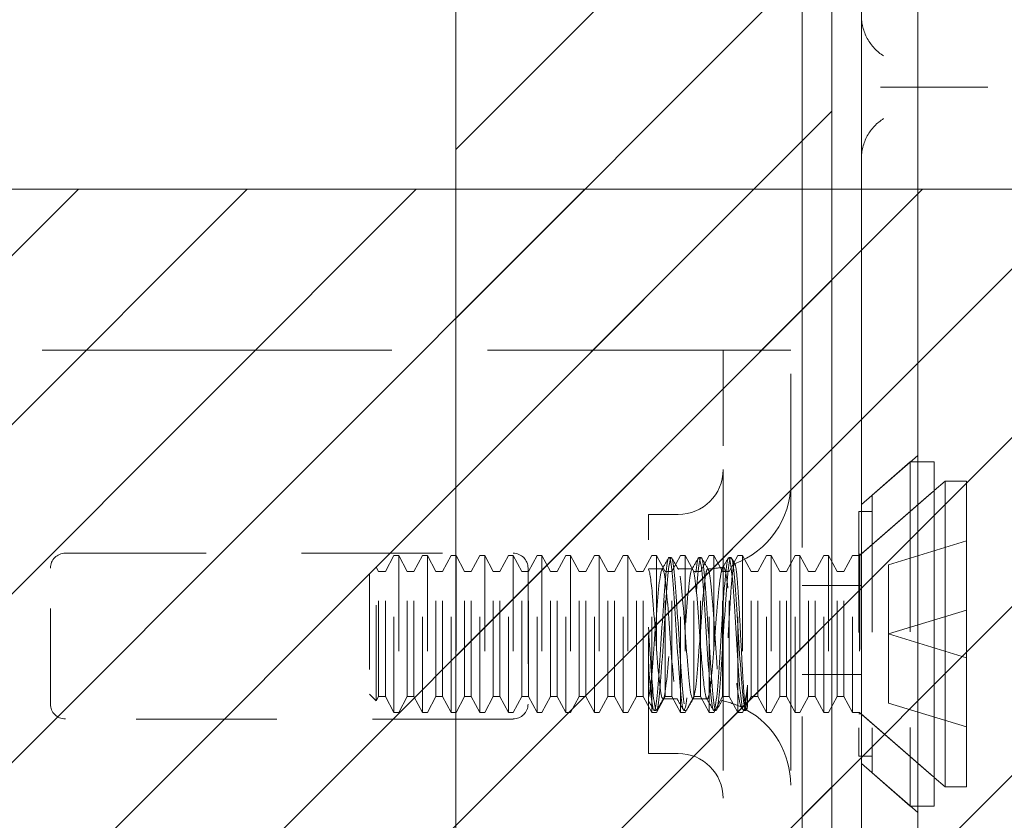
# Model space of a CAD drawing. Units: inches. Extents: x 22 to 332, y 12 to 194.
# Drawn here: x 38 to 39, y 104 to 105 of the extents above; entities that cross this region are included whole.
import ezdxf

# ---------------------------------------------------------------- set-up
doc = ezdxf.new("R2010")
doc.units = ezdxf.units.IN
doc.header["$LTSCALE"] = 20
doc.header["$MEASUREMENT"] = 0
doc.linetypes.add('DASHED', pattern=[0.2067, 0.1654, -0.0413])
for name, color, linetype, lineweight in [('Hatch (ANSI)', 7, 'Continuous', 5), ('Hidden (ANSI)', 7, 'DASHED', 5), ('Sketch Geometry (ANSI)', 7, 'Continuous', 5), ('Visible (ANSI)', 7, 'Continuous', 5)]:
    doc.layers.add(name, color=color, linetype=linetype, lineweight=lineweight)

msp = doc.modelspace()

# ---------------------------------------------------------------- hatches: boundary and pattern name
at = {"layer": 'Hatch (ANSI)'}
h = msp.add_hatch(dxfattribs=at)
h.set_pattern_fill('ANSI31', color=5, style=0)
h.paths.add_polyline_path([(38.4975, 149.2087), (38.4975, 101.9964), (27.2849, 101.9964), (27.2849, 149.2087)], flags=0)
h.paths.add_polyline_path([(38.8912, 149.6024), (38.8912, 101.6024), (26.8912, 101.6024), (26.8912, 149.6024)])
h = msp.add_hatch(dxfattribs=at)
h.set_pattern_fill('ANSI31', color=5, style=0)
h.paths.add_polyline_path([(39.2982, 104.3937), (39.2982, 102.7942), (37.3217, 102.7942), (37.3217, 104.3937)])

# ---------------------------------------------------------------- linework, layer by layer
at = {"layer": 'Hidden (ANSI)', "ltscale": 0.214178}
msp.add_line((38.8602, 104.7274), (38.8602, 102.4774), dxfattribs=at)
at = {"layer": 'Hidden (ANSI)', "ltscale": 0.011182}
msp.add_line((38.9559, 104.5003), (39.0395, 104.5003), dxfattribs=at)
at = {"layer": 'Hidden (ANSI)', "ltscale": 0.110707}
msp.add_line((37.5982, 104.2253), (38.7617, 104.2253), dxfattribs=at)
at = {"layer": 'Hidden (ANSI)', "ltscale": 0.002237}
msp.add_line((38.7617, 104.2253), (38.7774, 104.2253), dxfattribs=at)
at = {"layer": 'Hidden (ANSI)', "ltscale": 0.018599}
for p, q in [((38.7774, 104.2253), (38.7774, 104.1003)), ((38.8482, 104.1003), (38.8482, 104.2253))]:
    msp.add_line(p, q, dxfattribs=at)
at = {"layer": 'Hidden (ANSI)', "ltscale": 0.006649}
msp.add_line((38.7774, 104.2253), (38.8482, 104.2253), dxfattribs=at)
at = {"layer": 'Hidden (ANSI)', "ltscale": 0.007352}
for p, q in [((38.9222, 104.0638), (38.9813, 104.1151)), ((38.9222, 103.7928), (38.9813, 103.7414))]:
    msp.add_line(p, q, dxfattribs=at)
at = {"layer": 'Hidden (ANSI)', "ltscale": 0.095135}
for p, q in [((38.7774, 104.1003), (38.7774, 103.1003)), ((38.8482, 104.1003), (38.8482, 103.1003))]:
    msp.add_line(p, q, dxfattribs=at)
at = {"layer": 'Hidden (ANSI)', "ltscale": 0.004947}
for p, q in [((38.9334, 104.0735), (38.9734, 104.1083)), ((38.9334, 103.7831), (38.9734, 103.7483))]:
    msp.add_line(p, q, dxfattribs=at)
at = {"layer": 'Hidden (ANSI)', "ltscale": 0.053754}
msp.add_line((38.9734, 104.1083), (38.9734, 103.7483), dxfattribs=at)
at = {"layer": 'Hidden (ANSI)', "ltscale": 0.000651822}
for p, q in [((38.9813, 104.1083), (38.9734, 104.1083)), ((38.9813, 103.7483), (38.9734, 103.7483))]:
    msp.add_line(p, q, dxfattribs=at)
at = {"layer": 'Hidden (ANSI)', "ltscale": 0.009771}
for p, q in [((38.9202, 104.0103), (38.9984, 104.0783)), ((38.9202, 103.8463), (38.9984, 103.7783))]:
    msp.add_line(p, q, dxfattribs=at)
at = {"layer": 'Hidden (ANSI)', "ltscale": 0.00953}
for p, q in [((38.9221, 104.0119), (38.9984, 104.0783)), ((38.9221, 103.8446), (38.9984, 103.7783))]:
    msp.add_line(p, q, dxfattribs=at)
at = {"layer": 'Hidden (ANSI)', "ltscale": 0.043351}
msp.add_line((38.9334, 104.0735), (38.9334, 103.7831), dxfattribs=at)
at = {"layer": 'Hidden (ANSI)', "ltscale": 0.037299}
msp.add_line((38.6992, 103.8033), (38.6992, 104.0533), dxfattribs=at)
at = {"layer": 'Hidden (ANSI)', "ltscale": 0.002876}
for p, q in [((38.6992, 104.0533), (38.7305, 104.0533)), ((38.6992, 103.8033), (38.7305, 103.8033))]:
    msp.add_line(p, q, dxfattribs=at)
at = {"layer": 'Hidden (ANSI)', "ltscale": 0.038196}
msp.add_line((38.9196, 104.0563), (38.9196, 103.8003), dxfattribs=at)
at = {"layer": 'Hidden (ANSI)', "ltscale": 0.001216}
for p, q in [((38.9334, 104.0563), (38.9196, 104.0563)), ((38.9334, 103.8003), (38.9196, 103.8003))]:
    msp.add_line(p, q, dxfattribs=at)
at = {"layer": 'Hidden (ANSI)', "ltscale": 0.008384}
for p, q in [((38.9504, 104.0006), (39.0322, 104.0256)), ((38.9504, 103.9283), (39.0322, 103.9533)), ((38.9504, 103.9283), (39.0322, 103.9033)), ((38.9504, 103.856), (39.0322, 103.831))]:
    msp.add_line(p, q, dxfattribs=at)
at = {"layer": 'Hidden (ANSI)', "ltscale": 0.044541}
for p, q in [((38.0888, 104.0128), (38.5576, 104.0128)), ((38.5576, 103.8393), (38.0888, 103.8393))]:
    msp.add_line(p, q, dxfattribs=at)
at = {"layer": 'Hidden (ANSI)', "ltscale": 0.001705}
for p, q in [((38.4238, 103.9936), (38.4328, 104.0103)), ((38.4468, 103.9936), (38.4378, 104.0103)), ((38.4538, 103.9936), (38.4628, 104.0103)), ((38.4768, 103.9936), (38.4678, 104.0103)), ((38.4838, 103.9936), (38.4928, 104.0103)), ((38.5068, 103.9936), (38.4978, 104.0103)), ((38.5138, 103.9936), (38.5228, 104.0103)), ((38.5368, 103.9936), (38.5278, 104.0103)), ((38.5438, 103.9936), (38.5528, 104.0103)), ((38.5668, 103.9936), (38.5578, 104.0103)), ((38.5738, 103.9936), (38.5828, 104.0103)), ((38.5968, 103.9936), (38.5878, 104.0103)), ((38.6038, 103.9936), (38.6128, 104.0103)), ((38.6268, 103.9936), (38.6178, 104.0103)), ((38.6338, 103.9936), (38.6428, 104.0103)), ((38.6568, 103.9936), (38.6478, 104.0103)), ((38.6638, 103.9936), (38.6728, 104.0103)), ((38.6868, 103.9936), (38.6778, 104.0103)), ((38.6938, 103.9936), (38.7028, 104.0103)), ((38.7168, 103.9936), (38.7078, 104.0103)), ((38.7238, 103.9936), (38.7328, 104.0103)), ((38.7468, 103.9936), (38.7378, 104.0103)), ((38.7538, 103.9936), (38.7628, 104.0103)), ((38.7768, 103.9936), (38.7678, 104.0103)), ((38.7838, 103.9936), (38.7928, 104.0103)), ((38.8068, 103.9936), (38.7978, 104.0103)), ((38.8138, 103.9936), (38.8228, 104.0103)), ((38.8368, 103.9936), (38.8278, 104.0103)), ((38.8438, 103.9936), (38.8528, 104.0103)), ((38.8668, 103.9936), (38.8578, 104.0103)), ((38.8738, 103.9936), (38.8828, 104.0103)), ((38.8968, 103.9936), (38.8878, 104.0103)), ((38.9038, 103.9936), (38.9128, 104.0103)), ((38.4238, 103.863), (38.4328, 103.8463)), ((38.4468, 103.863), (38.4378, 103.8463)), ((38.4538, 103.863), (38.4628, 103.8463)), ((38.4768, 103.863), (38.4678, 103.8463)), ((38.4838, 103.863), (38.4928, 103.8463)), ((38.5068, 103.863), (38.4978, 103.8463)), ((38.5138, 103.863), (38.5228, 103.8463)), ((38.5368, 103.863), (38.5278, 103.8463)), ((38.5438, 103.863), (38.5528, 103.8463)), ((38.5668, 103.863), (38.5578, 103.8463)), ((38.5738, 103.863), (38.5828, 103.8463)), ((38.5968, 103.863), (38.5878, 103.8463)), ((38.6038, 103.863), (38.6128, 103.8463)), ((38.6268, 103.863), (38.6178, 103.8463)), ((38.6338, 103.863), (38.6428, 103.8463)), ((38.6568, 103.863), (38.6478, 103.8463)), ((38.6638, 103.863), (38.6728, 103.8463)), ((38.6868, 103.863), (38.6778, 103.8463)), ((38.6938, 103.863), (38.7028, 103.8463)), ((38.7168, 103.863), (38.7078, 103.8463)), ((38.7238, 103.863), (38.7328, 103.8463)), ((38.7468, 103.863), (38.7378, 103.8463)), ((38.7538, 103.863), (38.7628, 103.8463)), ((38.7768, 103.863), (38.7678, 103.8463)), ((38.7838, 103.863), (38.7928, 103.8463)), ((38.8068, 103.863), (38.7978, 103.8463)), ((38.8138, 103.863), (38.8228, 103.8463)), ((38.8368, 103.863), (38.8278, 103.8463)), ((38.8438, 103.863), (38.8528, 103.8463)), ((38.8668, 103.863), (38.8578, 103.8463)), ((38.8738, 103.863), (38.8828, 103.8463)), ((38.8968, 103.863), (38.8878, 103.8463)), ((38.9038, 103.863), (38.9128, 103.8463))]:
    msp.add_line(p, q, dxfattribs=at)
at = {"layer": 'Hidden (ANSI)', "ltscale": 0.024434}
for p, q in [((38.4328, 103.8463), (38.4328, 104.0103)), ((38.4378, 104.0103), (38.4378, 103.8463)), ((38.4628, 103.8463), (38.4628, 104.0103)), ((38.4678, 104.0103), (38.4678, 103.8463)), ((38.4928, 103.8463), (38.4928, 104.0103)), ((38.4978, 104.0103), (38.4978, 103.8463)), ((38.5228, 103.8463), (38.5228, 104.0103)), ((38.5278, 104.0103), (38.5278, 103.8463)), ((38.5528, 103.8463), (38.5528, 104.0103)), ((38.5578, 104.0103), (38.5578, 103.8463)), ((38.5828, 103.8463), (38.5828, 104.0103)), ((38.5878, 104.0103), (38.5878, 103.8463)), ((38.6128, 103.8463), (38.6128, 104.0103)), ((38.6178, 104.0103), (38.6178, 103.8463)), ((38.6428, 103.8463), (38.6428, 104.0103)), ((38.6478, 104.0103), (38.6478, 103.8463)), ((38.6728, 103.8463), (38.6728, 104.0103)), ((38.6778, 104.0103), (38.6778, 103.8463)), ((38.7028, 103.8463), (38.7028, 104.0103)), ((38.7078, 104.0103), (38.7078, 103.8463)), ((38.7328, 103.8463), (38.7328, 104.0103)), ((38.7378, 104.0103), (38.7378, 103.8463)), ((38.7628, 103.8463), (38.7628, 104.0103)), ((38.7678, 104.0103), (38.7678, 103.8463)), ((38.7928, 103.8463), (38.7928, 104.0103)), ((38.7978, 104.0103), (38.7978, 103.8463)), ((38.8228, 103.8463), (38.8228, 104.0103)), ((38.8278, 104.0103), (38.8278, 103.8463)), ((38.8528, 103.8463), (38.8528, 104.0103)), ((38.8578, 104.0103), (38.8578, 103.8463)), ((38.8828, 103.8463), (38.8828, 104.0103)), ((38.8878, 104.0103), (38.8878, 103.8463)), ((38.9128, 103.8463), (38.9128, 104.0103)), ((38.9202, 104.0103), (38.9202, 103.8463))]:
    msp.add_line(p, q, dxfattribs=at)
at = {"layer": 'Hidden (ANSI)', "ltscale": 0.000380971}
for p, q in [((38.4378, 104.0103), (38.4328, 104.0103)), ((38.4678, 104.0103), (38.4628, 104.0103)), ((38.4978, 104.0103), (38.4928, 104.0103)), ((38.5278, 104.0103), (38.5228, 104.0103)), ((38.5578, 104.0103), (38.5528, 104.0103)), ((38.5878, 104.0103), (38.5828, 104.0103)), ((38.6178, 104.0103), (38.6128, 104.0103)), ((38.6478, 104.0103), (38.6428, 104.0103)), ((38.6778, 104.0103), (38.6728, 104.0103)), ((38.7078, 104.0103), (38.7028, 104.0103)), ((38.7378, 104.0103), (38.7328, 104.0103)), ((38.7678, 104.0103), (38.7628, 104.0103)), ((38.7978, 104.0103), (38.7928, 104.0103)), ((38.8278, 104.0103), (38.8228, 104.0103)), ((38.8578, 104.0103), (38.8528, 104.0103)), ((38.8878, 104.0103), (38.8828, 104.0103)), ((38.4378, 103.8463), (38.4328, 103.8463)), ((38.4678, 103.8463), (38.4628, 103.8463)), ((38.4978, 103.8463), (38.4928, 103.8463)), ((38.5278, 103.8463), (38.5228, 103.8463)), ((38.5578, 103.8463), (38.5528, 103.8463)), ((38.5878, 103.8463), (38.5828, 103.8463)), ((38.6178, 103.8463), (38.6128, 103.8463)), ((38.6478, 103.8463), (38.6428, 103.8463)), ((38.6778, 103.8463), (38.6728, 103.8463)), ((38.7078, 103.8463), (38.7028, 103.8463)), ((38.7378, 103.8463), (38.7328, 103.8463)), ((38.7678, 103.8463), (38.7628, 103.8463)), ((38.7978, 103.8463), (38.7928, 103.8463)), ((38.8278, 103.8463), (38.8228, 103.8463)), ((38.8578, 103.8463), (38.8528, 103.8463)), ((38.8878, 103.8463), (38.8828, 103.8463))]:
    msp.add_line(p, q, dxfattribs=at)
at = {"layer": 'Hidden (ANSI)', "ltscale": 0.000119935}
for p, q in [((38.7231, 104.0083), (38.7208, 104.0083)), ((38.7544, 104.0083), (38.7521, 104.0083)), ((38.7856, 104.0083), (38.7833, 104.0083)), ((38.7075, 103.8483), (38.7052, 103.8483)), ((38.7388, 103.8483), (38.7364, 103.8483)), ((38.77, 103.8483), (38.7677, 103.8483)), ((38.8013, 103.8483), (38.7989, 103.8483))]:
    msp.add_line(p, q, dxfattribs=at)
at = {"layer": 'Hidden (ANSI)', "ltscale": 0.000602122}
for p, q in [((38.9202, 104.0103), (38.9128, 104.0103)), ((38.9202, 103.8463), (38.9128, 103.8463))]:
    msp.add_line(p, q, dxfattribs=at)
at = {"layer": 'Hidden (ANSI)', "ltscale": 0.000138572}
for p, q in [((38.9221, 104.0119), (38.9196, 104.0119)), ((38.9221, 103.8446), (38.9196, 103.8446))]:
    msp.add_line(p, q, dxfattribs=at)
at = {"layer": 'Hidden (ANSI)', "ltscale": 0.024931}
msp.add_line((38.9221, 104.0119), (38.9221, 103.8446), dxfattribs=at)
at = {"layer": 'Hidden (ANSI)', "ltscale": 0.000858729}
for p, q in [((38.4072, 103.9912), (38.4143, 103.9983)), ((38.4072, 103.8654), (38.4143, 103.8583))]:
    msp.add_line(p, q, dxfattribs=at)
at = {"layer": 'Hidden (ANSI)', "ltscale": 0.020846}
msp.add_line((38.4143, 103.8583), (38.4143, 103.9983), dxfattribs=at)
at = {"layer": 'Hidden (ANSI)', "ltscale": 0.000408871}
for p, q in [((38.4168, 103.9936), (38.4143, 103.9983)), ((38.4168, 103.863), (38.4143, 103.8583))]:
    msp.add_line(p, q, dxfattribs=at)
at = {"layer": 'Hidden (ANSI)', "ltscale": 0.006784}
for p, q in [((38.9504, 104.0006), (38.9504, 103.9283)), ((38.9504, 103.9283), (38.9504, 103.856))]:
    msp.add_line(p, q, dxfattribs=at)
at = {"layer": 'Hidden (ANSI)', "ltscale": 0.013447}
for p, q in [((38.0732, 103.855), (38.0732, 103.9972)), ((38.5732, 103.9972), (38.5732, 103.855))]:
    msp.add_line(p, q, dxfattribs=at)
at = {"layer": 'Hidden (ANSI)', "ltscale": 0.018717}
msp.add_line((38.4072, 103.9912), (38.4072, 103.8654), dxfattribs=at)
at = {"layer": 'Hidden (ANSI)', "ltscale": 0.019438}
for p, q in [((38.4168, 103.863), (38.4168, 103.9936)), ((38.4238, 103.863), (38.4238, 103.9936)), ((38.4468, 103.863), (38.4468, 103.9936)), ((38.4538, 103.863), (38.4538, 103.9936)), ((38.4768, 103.863), (38.4768, 103.9936)), ((38.4838, 103.863), (38.4838, 103.9936)), ((38.5068, 103.863), (38.5068, 103.9936)), ((38.5138, 103.863), (38.5138, 103.9936)), ((38.5368, 103.863), (38.5368, 103.9936)), ((38.5438, 103.863), (38.5438, 103.9936)), ((38.5668, 103.863), (38.5668, 103.9936)), ((38.5738, 103.863), (38.5738, 103.9936)), ((38.5968, 103.863), (38.5968, 103.9936)), ((38.6038, 103.863), (38.6038, 103.9936)), ((38.6268, 103.863), (38.6268, 103.9936)), ((38.6338, 103.863), (38.6338, 103.9936)), ((38.6568, 103.863), (38.6568, 103.9936)), ((38.6638, 103.863), (38.6638, 103.9936)), ((38.6868, 103.863), (38.6868, 103.9936)), ((38.6938, 103.863), (38.6938, 103.9936)), ((38.7168, 103.863), (38.7168, 103.9936)), ((38.7238, 103.863), (38.7238, 103.9936)), ((38.7468, 103.863), (38.7468, 103.9936)), ((38.7538, 103.863), (38.7538, 103.9936)), ((38.7768, 103.863), (38.7768, 103.9936)), ((38.7838, 103.863), (38.7838, 103.9936)), ((38.8068, 103.863), (38.8068, 103.9936)), ((38.8138, 103.863), (38.8138, 103.9936)), ((38.8368, 103.863), (38.8368, 103.9936)), ((38.8438, 103.863), (38.8438, 103.9936)), ((38.8668, 103.863), (38.8668, 103.9936)), ((38.8738, 103.863), (38.8738, 103.9936)), ((38.8968, 103.863), (38.8968, 103.9936)), ((38.9038, 103.863), (38.9038, 103.9936))]:
    msp.add_line(p, q, dxfattribs=at)
at = {"layer": 'Hidden (ANSI)', "ltscale": 0.000567708}
for p, q in [((38.4168, 103.9936), (38.4238, 103.9936)), ((38.4468, 103.9936), (38.4538, 103.9936)), ((38.4768, 103.9936), (38.4838, 103.9936)), ((38.5068, 103.9936), (38.5138, 103.9936)), ((38.5368, 103.9936), (38.5438, 103.9936)), ((38.5668, 103.9936), (38.5738, 103.9936)), ((38.5968, 103.9936), (38.6038, 103.9936)), ((38.6268, 103.9936), (38.6338, 103.9936)), ((38.6568, 103.9936), (38.6638, 103.9936)), ((38.6868, 103.9936), (38.6938, 103.9936)), ((38.7168, 103.9936), (38.7238, 103.9936)), ((38.7468, 103.9936), (38.7538, 103.9936)), ((38.7768, 103.9936), (38.7838, 103.9936)), ((38.8068, 103.9936), (38.8138, 103.9936)), ((38.8368, 103.9936), (38.8438, 103.9936)), ((38.8668, 103.9936), (38.8738, 103.9936)), ((38.8968, 103.9936), (38.9038, 103.9936)), ((38.4168, 103.863), (38.4238, 103.863)), ((38.4468, 103.863), (38.4538, 103.863)), ((38.4768, 103.863), (38.4838, 103.863)), ((38.5068, 103.863), (38.5138, 103.863)), ((38.5368, 103.863), (38.5438, 103.863)), ((38.5668, 103.863), (38.5738, 103.863)), ((38.5968, 103.863), (38.6038, 103.863)), ((38.6268, 103.863), (38.6338, 103.863)), ((38.6568, 103.863), (38.6638, 103.863)), ((38.6868, 103.863), (38.6938, 103.863)), ((38.7168, 103.863), (38.7238, 103.863)), ((38.7468, 103.863), (38.7538, 103.863)), ((38.7768, 103.863), (38.7838, 103.863)), ((38.8068, 103.863), (38.8138, 103.863)), ((38.8368, 103.863), (38.8438, 103.863)), ((38.8668, 103.863), (38.8738, 103.863)), ((38.8968, 103.863), (38.9038, 103.863))]:
    msp.add_line(p, q, dxfattribs=at)
at = {"layer": 'Hidden (ANSI)', "ltscale": 0.001296}
msp.add_line((38.6992, 103.9963), (38.7139, 103.9963), dxfattribs=at)
at = {"layer": 'Hidden (ANSI)'}
for p, q in [((38.6992, 103.9961), (38.6994, 103.9957)), ((38.8021, 103.8493), (38.8018, 103.8487))]:
    msp.add_line(p, q, dxfattribs=at)
at = {"layer": 'Hidden (ANSI)', "ltscale": 0.001337}
for p, q in [((38.7301, 103.9963), (38.7451, 103.9963)), ((38.7144, 103.8603), (38.7295, 103.8603))]:
    msp.add_line(p, q, dxfattribs=at)
at = {"layer": 'Hidden (ANSI)', "ltscale": 0.005805}
for p, q in [((38.8602, 103.9789), (38.9222, 103.9789)), ((38.8602, 103.8859), (38.9222, 103.8859))]:
    msp.add_line(p, q, dxfattribs=at)
at = {"layer": 'Hidden (ANSI)', "ltscale": 0.003438}
msp.add_line((38.8031, 103.8749), (38.8031, 103.8539), dxfattribs=at)
at = {"layer": 'Hidden (ANSI)', "ltscale": 0.001094}
msp.add_line((38.7457, 103.8603), (38.7582, 103.8603), dxfattribs=at)
at = {"layer": 'Hidden (ANSI)', "ltscale": 0.000290504}
msp.add_line((38.7984, 103.8487), (38.7964, 103.8523), dxfattribs=at)
at = {"layer": 'Hidden (ANSI)', "ltscale": 0.006912}
for centre, start, end in [((38.7305, 104.1002), 270, 0), ((38.7305, 103.7564), 0, 90)]:
    msp.add_arc(centre, 0.0469, start, end, dxfattribs=at)
at = {"layer": 'Hidden (ANSI)', "ltscale": 0.010337}
msp.add_arc((38.7582, 104.0863), 0.09, 290.2336, 0, dxfattribs=at)
at = {"layer": 'Hidden (ANSI)', "ltscale": 0.002237}
for centre, start, end in [((38.0888, 103.9972), 90, 180), ((38.5576, 103.9972), 0, 90), ((38.0888, 103.855), 180, 270), ((38.5576, 103.855), 270, 0)]:
    msp.add_arc(centre, 0.0156, start, end, dxfattribs=at)
at = {"layer": 'Hidden (ANSI)', "ltscale": 0.00147}
msp.add_arc((38.7582, 104.0863), 0.09, 271.944, 282.4396, dxfattribs=at)
at = {"layer": 'Hidden (ANSI)', "ltscale": 0.000144136}
msp.add_arc((38.7582, 103.7703), 0.09, 88.368, 90, dxfattribs=at)
at = {"layer": 'Hidden (ANSI)', "ltscale": 0.002034}
msp.add_arc((38.7582, 103.7703), 0.09, 64.3948, 78.6619, dxfattribs=at)
at = {"layer": 'Hidden (ANSI)', "ltscale": 0.009041}
msp.add_arc((38.7582, 103.7703), 0.09, 0, 61.1047, dxfattribs=at)
at = {"layer": 'Hidden (ANSI)', "ltscale": 0.006643}
for points, knots in [([(38.9454, 104.5331), (38.9386, 104.5374), (38.9325, 104.5438), (38.9283, 104.5514), (38.9243, 104.5588), (38.9222, 104.5673), (38.9222, 104.5753)], [2.136199, 2.136199, 2.136199, 2.136199, 2.641955, 2.641955, 2.641955, 3.141593, 3.141593, 3.141593, 3.141593]), ([(38.9222, 104.4253), (38.9222, 104.4334), (38.9243, 104.4419), (38.9284, 104.4494), (38.9325, 104.4569), (38.9387, 104.4632), (38.9454, 104.4675)], [0, 0, 0, 0, 0.502591, 0.502591, 0.502591, 1.005394, 1.005394, 1.005394, 1.005394])]:
    msp.add_open_spline(points, degree=3, knots=knots, dxfattribs=at)
at = {"layer": 'Hidden (ANSI)', "ltscale": 0.001827}
for points, knots in [([(38.9423, 104.5003), (38.9423, 104.5003), (38.9424, 104.5003), (38.9448, 104.5003), (38.947, 104.5003), (38.9515, 104.5003), (38.9537, 104.5003), (38.9559, 104.5003)], [-0.00081412, -0.00081412, -0.00081412, -0.00081412, 0, 0, 0.02484392, 0.02484392, 0.05056567, 0.05056567, 0.05056567, 0.05056567]), ([(39.0395, 104.5003), (39.0421, 104.5003), (39.0446, 104.5003), (39.0495, 104.5003), (39.0519, 104.5003), (39.0543, 104.5003), (39.0544, 104.5003), (39.0544, 104.5003)], [-0.05056567, -0.05056567, -0.05056567, -0.05056567, -0.02484595, -0.02484595, 0, 0, 0.00081412, 0.00081412, 0.00081412, 0.00081412])]:
    msp.add_open_spline(points, degree=3, knots=knots, dxfattribs=at)
at = {"layer": 'Hidden (ANSI)', "ltscale": 0.158968}
for points, knots in [([(38.8031, 103.8539), (38.8012, 103.8424), (38.7992, 103.85), (38.7973, 103.8724), (38.7953, 103.8947), (38.7934, 103.9305), (38.7915, 103.9593), (38.7895, 103.9882), (38.7876, 104.0083), (38.7856, 104.0083), (38.7837, 104.0083), (38.7817, 103.9881), (38.7798, 103.9592), (38.7778, 103.9304), (38.7759, 103.8946), (38.774, 103.8723), (38.772, 103.8499), (38.7701, 103.8424), (38.7681, 103.8539), (38.7662, 103.8654), (38.7642, 103.8954), (38.7623, 103.9266), (38.7603, 103.9579), (38.7584, 103.9887), (38.7565, 104.0014), (38.7545, 104.0141), (38.7526, 104.008), (38.7506, 103.9866), (38.7487, 103.9652), (38.7467, 103.9297), (38.7448, 103.9004), (38.7428, 103.8711), (38.7409, 103.8497), (38.739, 103.8484), (38.737, 103.847), (38.7351, 103.8659), (38.7331, 103.8942), (38.7312, 103.9225), (38.7292, 103.9586), (38.7273, 103.9818), (38.7253, 104.0051), (38.7234, 104.0141), (38.7215, 104.0038), (38.7195, 103.9936), (38.7176, 103.9645), (38.7156, 103.9333), (38.7137, 103.9021), (38.7117, 103.8705), (38.7098, 103.8566), (38.7079, 103.8427), (38.7059, 103.8473), (38.704, 103.8677), (38.7024, 103.8843), (38.7008, 103.9104), (38.6992, 103.9356)], [15.33194, 15.33194, 15.33194, 15.33194, 16.504729, 16.504729, 16.504729, 17.677519, 17.677519, 17.677519, 18.850309, 18.850309, 18.850309, 20.023099, 20.023099, 20.023099, 21.195889, 21.195889, 21.195889, 22.368678, 22.368678, 22.368678, 23.541468, 23.541468, 23.541468, 24.714258, 24.714258, 24.714258, 25.887048, 25.887048, 25.887048, 27.059838, 27.059838, 27.059838, 28.232627, 28.232627, 28.232627, 29.405417, 29.405417, 29.405417, 30.578207, 30.578207, 30.578207, 31.750997, 31.750997, 31.750997, 32.923787, 32.923787, 32.923787, 34.096576, 34.096576, 34.096576, 35.269366, 35.269366, 35.269366, 36.220471, 36.220471, 36.220471, 36.220471]), ([(38.8031, 103.8749), (38.8012, 103.8516), (38.7992, 103.8425), (38.7973, 103.8527), (38.7953, 103.8629), (38.7934, 103.8918), (38.7915, 103.923), (38.7895, 103.9542), (38.7876, 103.9859), (38.7856, 103.9998), (38.7837, 104.0138), (38.7817, 104.0094), (38.7798, 103.989), (38.7778, 103.9686), (38.7759, 103.9336), (38.774, 103.9038), (38.772, 103.874), (38.7701, 103.8513), (38.7681, 103.8486), (38.7662, 103.8459), (38.7642, 103.8633), (38.7623, 103.891), (38.7603, 103.9187), (38.7584, 103.9549), (38.7565, 103.9791), (38.7545, 104.0032), (38.7526, 104.0139), (38.7506, 104.0049), (38.7487, 103.996), (38.7467, 103.968), (38.7448, 103.9369), (38.7428, 103.9058), (38.7409, 103.8735), (38.739, 103.8583), (38.737, 103.8432), (38.7351, 103.8461), (38.7331, 103.8654), (38.7312, 103.8848), (38.7292, 103.9194), (38.7273, 103.9495), (38.7253, 103.9797), (38.7234, 104.0036), (38.7215, 104.0076), (38.7195, 104.0116), (38.7176, 103.9956), (38.7156, 103.9685), (38.7137, 103.9415), (38.7117, 103.9051), (38.7098, 103.8802), (38.7079, 103.8552), (38.7059, 103.8431), (38.704, 103.8507), (38.7024, 103.8569), (38.7008, 103.8756), (38.6992, 103.8992)], [14.867607, 14.867607, 14.867607, 14.867607, 16.040397, 16.040397, 16.040397, 17.213187, 17.213187, 17.213187, 18.385976, 18.385976, 18.385976, 19.558766, 19.558766, 19.558766, 20.731556, 20.731556, 20.731556, 21.904346, 21.904346, 21.904346, 23.077136, 23.077136, 23.077136, 24.249925, 24.249925, 24.249925, 25.422715, 25.422715, 25.422715, 26.595505, 26.595505, 26.595505, 27.768295, 27.768295, 27.768295, 28.941085, 28.941085, 28.941085, 30.113874, 30.113874, 30.113874, 31.286664, 31.286664, 31.286664, 32.459454, 32.459454, 32.459454, 33.632244, 33.632244, 33.632244, 34.805034, 34.805034, 34.805034, 35.756138, 35.756138, 35.756138, 35.756138])]:
    msp.add_open_spline(points, degree=3, knots=knots, dxfattribs=at)
at = {"layer": 'Hidden (ANSI)', "ltscale": 0.001231}
for points in [[(38.7133, 103.9957), (38.7156, 103.9998), (38.7179, 104.0038), (38.7203, 104.0078)], [(38.7237, 104.0078), (38.726, 104.0038), (38.7283, 103.9998), (38.7307, 103.9957)], [(38.7445, 103.9957), (38.7469, 103.9998), (38.7492, 104.0038), (38.7515, 104.0078)], [(38.7151, 103.8608), (38.7127, 103.8568), (38.7104, 103.8528), (38.708, 103.8487)], [(38.7359, 103.8487), (38.7336, 103.8528), (38.7312, 103.8568), (38.7289, 103.8608)], [(38.7463, 103.8608), (38.744, 103.8568), (38.7416, 103.8528), (38.7393, 103.8487)]]:
    msp.add_open_spline(points, degree=3, dxfattribs=at)
at = {"layer": 'Hidden (ANSI)', "ltscale": 0.001222}
msp.add_open_spline([(38.7549, 104.0078), (38.7572, 104.0038), (38.7596, 103.9998), (38.7619, 103.9958)], degree=3, dxfattribs=at)
at = {"layer": 'Hidden (ANSI)', "ltscale": 0.001013}
msp.add_open_spline([(38.7769, 103.9977), (38.7789, 104.0011), (38.7808, 104.0045), (38.7828, 104.0078)], degree=3, dxfattribs=at)
at = {"layer": 'Hidden (ANSI)', "ltscale": 0.0005947}
msp.add_open_spline([(38.7862, 104.0078), (38.7874, 104.0057), (38.7886, 104.0036), (38.7898, 104.0015)], degree=3, dxfattribs=at)
at = {"layer": 'Hidden (ANSI)', "ltscale": 0.076705}
for points, knots in [([(38.7582, 103.9836), (38.7562, 103.9675), (38.7542, 103.9368), (38.7521, 103.9101), (38.7501, 103.8834), (38.7481, 103.8627), (38.7461, 103.8605), (38.744, 103.8583), (38.742, 103.8749), (38.74, 103.9), (38.738, 103.9252), (38.7359, 103.9573), (38.7339, 103.9767), (38.7319, 103.9962), (38.7299, 104.0016), (38.7278, 103.9897), (38.7258, 103.9778), (38.7238, 103.9494), (38.7218, 103.9219), (38.7197, 103.8943), (38.7177, 103.8695), (38.7157, 103.8625), (38.7137, 103.8555), (38.7116, 103.8669), (38.7096, 103.8896), (38.7076, 103.9124), (38.7056, 103.9451), (38.7035, 103.9676), (38.7021, 103.9837), (38.7007, 103.9944), (38.6992, 103.996)], [25.752596, 25.752596, 25.752596, 25.752596, 26.974017, 26.974017, 26.974017, 28.195438, 28.195438, 28.195438, 29.416859, 29.416859, 29.416859, 30.638281, 30.638281, 30.638281, 31.859702, 31.859702, 31.859702, 33.081123, 33.081123, 33.081123, 34.302544, 34.302544, 34.302544, 35.523965, 35.523965, 35.523965, 36.745386, 36.745386, 36.745386, 37.613469, 37.613469, 37.613469, 37.613469]), ([(38.6992, 103.8616), (38.7013, 103.8669), (38.7033, 103.8904), (38.7053, 103.9178), (38.7073, 103.9451), (38.7094, 103.9744), (38.7114, 103.9878), (38.7134, 104.0012), (38.7154, 103.9977), (38.7175, 103.9795), (38.7195, 103.9613), (38.7215, 103.9297), (38.7235, 103.9038), (38.7256, 103.878), (38.7276, 103.8598), (38.7296, 103.8603), (38.7316, 103.8608), (38.7337, 103.88), (38.7357, 103.9062), (38.7377, 103.9324), (38.7397, 103.9637), (38.7418, 103.9811), (38.7438, 103.9986), (38.7458, 104.0008), (38.7478, 103.9866), (38.7499, 103.9723), (38.7519, 103.9425), (38.7539, 103.9153), (38.7553, 103.896), (38.7568, 103.8786), (38.7582, 103.869)], [-34.36314, -34.36314, -34.36314, -34.36314, -33.141719, -33.141719, -33.141719, -31.920298, -31.920298, -31.920298, -30.698877, -30.698877, -30.698877, -29.477455, -29.477455, -29.477455, -28.256034, -28.256034, -28.256034, -27.034613, -27.034613, -27.034613, -25.813192, -25.813192, -25.813192, -24.591771, -24.591771, -24.591771, -23.37035, -23.37035, -23.37035, -22.502267, -22.502267, -22.502267, -22.502267])]:
    msp.add_open_spline(points, degree=3, knots=knots, dxfattribs=at)
at = {"layer": 'Hidden (ANSI)', "ltscale": 0.071663}
msp.add_open_spline([(38.8031, 103.8539), (38.8026, 103.8503), (38.8021, 103.8486), (38.8011, 103.8496), (38.8006, 103.8522), (38.7996, 103.8611), (38.7991, 103.8673), (38.7981, 103.8827), (38.7976, 103.8916), (38.7966, 103.9109), (38.796, 103.9211), (38.795, 103.9413), (38.7945, 103.9511), (38.7934, 103.9691), (38.7929, 103.9771), (38.7918, 103.9901), (38.7913, 103.9951), (38.7902, 104.0012), (38.7896, 104.0024), (38.7886, 104.0008), (38.788, 103.9981), (38.7869, 103.9891), (38.7863, 103.9829), (38.7852, 103.968), (38.7847, 103.9594), (38.7835, 103.9409), (38.783, 103.9313), (38.7818, 103.9123), (38.7812, 103.9032), (38.7801, 103.8867), (38.7795, 103.8795), (38.7784, 103.8679), (38.7778, 103.8636), (38.7766, 103.8586), (38.776, 103.8579), (38.7748, 103.8602), (38.7742, 103.8632), (38.773, 103.8724), (38.7724, 103.8785), (38.7712, 103.8931), (38.7706, 103.9014), (38.7694, 103.9191), (38.7688, 103.9283), (38.7675, 103.9464), (38.7669, 103.955), (38.7656, 103.9707), (38.765, 103.9775), (38.7637, 103.9883), (38.7631, 103.9922), (38.7618, 103.9965), (38.7612, 103.9969), (38.7601, 103.9947), (38.7598, 103.9933), (38.759, 103.9893), (38.7586, 103.9867), (38.7582, 103.9836)], degree=3, knots=[0, 0, 0, 0, 0.080541, 0.080541, 0.160316, 0.160316, 0.239354, 0.239354, 0.317688, 0.317688, 0.395347, 0.395347, 0.472363, 0.472363, 0.54877, 0.54877, 0.624601, 0.624601, 0.699889, 0.699889, 0.77467, 0.77467, 0.84898, 0.84898, 0.922857, 0.922857, 0.996341, 0.996341, 1.068682, 1.068682, 1.140592, 1.140592, 1.212102, 1.212102, 1.283242, 1.283242, 1.354045, 1.354045, 1.424544, 1.424544, 1.494775, 1.494775, 1.564775, 1.564775, 1.634584, 1.634584, 1.70425, 1.70425, 1.773823, 1.773823, 1.843351, 1.843351, 1.883551, 1.883551, 1.924357, 1.924357, 1.924357, 1.924357], dxfattribs=at)
at = {"layer": 'Hidden (ANSI)', "ltscale": 0.052082}
msp.add_open_spline([(38.7582, 103.869), (38.7589, 103.8646), (38.7595, 103.8618), (38.7608, 103.8597), (38.7615, 103.8603), (38.7628, 103.8647), (38.7634, 103.8685), (38.7647, 103.8787), (38.7654, 103.885), (38.7667, 103.8995), (38.7673, 103.9074), (38.7686, 103.9242), (38.7693, 103.9328), (38.7706, 103.9495), (38.7713, 103.9576), (38.7726, 103.9722), (38.7733, 103.9787), (38.7747, 103.9892), (38.7754, 103.9931), (38.7768, 103.998), (38.7775, 103.9989), (38.7789, 103.9974), (38.7796, 103.9951), (38.7811, 103.9873), (38.7818, 103.982), (38.7833, 103.9689), (38.784, 103.9613), (38.7855, 103.9446), (38.7863, 103.9356), (38.7878, 103.9174), (38.7886, 103.9084), (38.7902, 103.8912), (38.791, 103.8832), (38.7926, 103.8694), (38.7934, 103.8637), (38.7951, 103.8552), (38.7959, 103.8526), (38.7976, 103.8508), (38.7985, 103.8517), (38.8, 103.8563), (38.8006, 103.8591), (38.8019, 103.8662), (38.8025, 103.8702), (38.8031, 103.8749)], degree=3, knots=[0, 0, 0, 0, 0.067805, 0.067805, 0.134499, 0.134499, 0.20033, 0.20033, 0.265625, 0.265625, 0.330694, 0.330694, 0.395779, 0.395779, 0.461059, 0.461059, 0.526659, 0.526659, 0.592672, 0.592672, 0.659172, 0.659172, 0.726222, 0.726222, 0.793881, 0.793881, 0.862208, 0.862208, 0.931263, 0.931263, 1.001112, 1.001112, 1.071824, 1.071824, 1.143479, 1.143479, 1.216162, 1.216162, 1.289969, 1.289969, 1.343824, 1.343824, 1.394143, 1.394143, 1.394143, 1.394143], dxfattribs=at)
at = {"layer": 'Hidden (ANSI)', "ltscale": 0.000928826}
msp.add_open_spline([(38.7047, 103.8487), (38.7029, 103.8519), (38.701, 103.855), (38.6992, 103.8581)], degree=3, dxfattribs=at)
at = {"layer": 'Hidden (ANSI)', "ltscale": 0.001228}
msp.add_open_spline([(38.7672, 103.8487), (38.7648, 103.8528), (38.7625, 103.8568), (38.7602, 103.8608)], degree=3, dxfattribs=at)
at = {"layer": 'Hidden (ANSI)', "ltscale": 0.001023}
msp.add_open_spline([(38.7765, 103.8589), (38.7745, 103.8555), (38.7725, 103.8521), (38.7705, 103.8487)], degree=3, dxfattribs=at)
at = {"layer": 'Sketch Geometry (ANSI)'}
for p, q in [((38.8912, 149.6024), (38.8912, 101.6024)), ((38.4975, 149.2087), (38.4975, 101.9964))]:
    msp.add_line(p, q, dxfattribs=at)
at = {"layer": 'Sketch Geometry (ANSI)', "color": 5}
msp.add_line((37.3217, 104.3937), (39.2982, 104.3937), dxfattribs=at)
at = {"layer": 'Visible (ANSI)'}
for p, q in [((38.8912, 149.4823), (38.8912, 101.7225)), ((38.9222, 102.4653), (38.9222, 104.7353)), ((38.9813, 102.4653), (38.9813, 104.7353)), ((38.9984, 104.1083), (38.9813, 104.1083)), ((38.9984, 104.1083), (38.9984, 103.7483)), ((38.9984, 104.0783), (39.0099, 104.0883)), ((39.0099, 104.0883), (39.0099, 103.7683)), ((39.0322, 104.0883), (39.0099, 104.0883)), ((39.0322, 104.0883), (39.0322, 103.7683)), ((38.9984, 103.7783), (39.0099, 103.7683)), ((39.0322, 103.7683), (39.0099, 103.7683)), ((38.9984, 103.7483), (38.9813, 103.7483))]:
    msp.add_line(p, q, dxfattribs=at)

doc.saveas('drawing.dxf')
